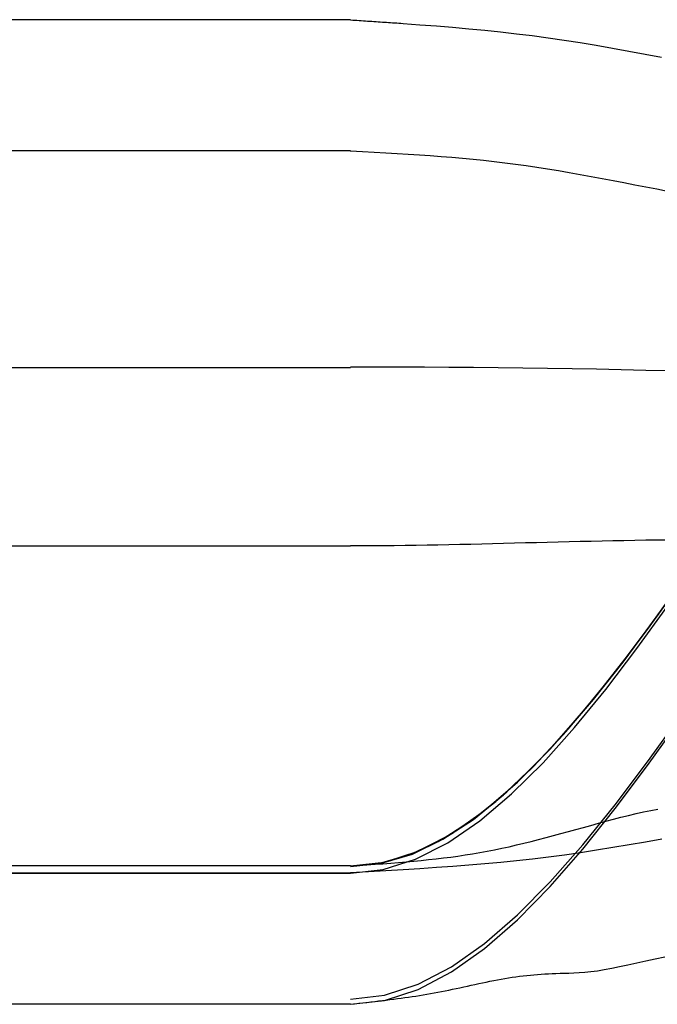
# Model space of a CAD drawing. Units: inches. Extents: x 0 to 162, y 0 to 240.
# Drawn here: x 53 to 53, y 75 to 75 of the extents above; entities that cross this region are included whole.
import ezdxf
from ezdxf.lldxf.tags import DXFTag

# ---------------------------------------------------------------- set-up
doc = ezdxf.new("R2010")
doc.units = ezdxf.units.IN
doc.header["$LTSCALE"] = 0.5
doc.header["$MEASUREMENT"] = 0
tags = doc.linetypes.add('HIDDEN2', pattern=[0.1875, 0.125, -0.0625]).pattern_tags.tags
tags[6:7] = [DXFTag(74, 4), DXFTag(75, 0), DXFTag(340, '0'), DXFTag(46, 1.0), DXFTag(50, 0.0), DXFTag(44, 0.0), DXFTag(45, 0.0)]
tags[4:5] = [DXFTag(74, 4), DXFTag(75, 0), DXFTag(340, '0'), DXFTag(46, 1.0), DXFTag(50, 0.0), DXFTag(44, 0.0), DXFTag(45, 0.0)]

# ---------------------------------------------------------------- blocks, each defined once
blk = doc.blocks.new('cglass')
at = {"color": 7, "linetype": 'Continuous'}
for p, q in [((-39.21382907122991, 20.7783811355566), (-39.26016207122991, 20.7783811355566)), ((-39.21382907122991, 20.7654885545566), (-39.26016207122991, 20.7654885545566)), ((-39.21382907122991, 20.7633811355566), (-39.26016207122991, 20.7633811355566))]:
    blk.add_line(p, q, dxfattribs=at)
at = {"color": 7, "linetype": 'HIDDEN2'}
for p, q in [((-39.21382907122991, 20.7763811749566), (-39.26016207122991, 20.7763811749566)), ((-39.21382907122991, 20.7763811749566), (-39.21382907122991, 20.7763708630566)), ((-39.21382907122991, 20.7730755714566), (-39.26016207122991, 20.7730755714566)), ((-39.26016207122991, 20.7703635985566), (-39.21382907122991, 20.7703635985566)), ((-39.21382907122991, 20.7653811355566), (-39.26016207122991, 20.7653811355566)), ((-39.26016207122991, 20.7653811355566), (-39.21382907122991, 20.7653811355566))]:
    blk.add_line(p, q, dxfattribs=at)
at = {"color": 7, "linetype": 'Continuous'}
for points in [[(-39.20909011242992, 20.7778038582566), (-39.20933927372991, 20.7778514522566), (-39.20958770732992, 20.77789781865661), (-39.20983531302991, 20.77794264985661), (-39.21008199052991, 20.7779856384566), (-39.21032763962991, 20.7780264768566), (-39.21057216012991, 20.7780648575566), (-39.21081545162991, 20.7781004730566), (-39.21105752772991, 20.77813310335661), (-39.21129893102992, 20.7781629357566), (-39.21154035742991, 20.7781902751566), (-39.21178250282992, 20.7782154268566), (-39.21202606342992, 20.7782386960566), (-39.21227173502992, 20.77826038795661), (-39.21252021362992, 20.7782808075566), (-39.21277219522992, 20.7783002602566), (-39.21302837582991, 20.7783190509566), (-39.21328945132991, 20.7783374851566), (-39.21355611782991, 20.7783558677566), (-39.21382907122991, 20.7783745040566)], [(-39.21382907122991, 20.7654885545566), (-39.21331242922992, 20.7655462426566), (-39.21280012862991, 20.76571271415661), (-39.21229177472992, 20.7659780794566), (-39.21178697282991, 20.7663324494566), (-39.21128532832991, 20.7667659344566), (-39.21078644662991, 20.7672686453566), (-39.21028993292991, 20.7678306924566), (-39.20979539252991, 20.7684421866566), (-39.20930243082991, 20.7690932383566), (-39.20881065322992, 20.76977395825661)], [(-39.21382907122991, 20.7634616175566), (-39.21331236132991, 20.76351944205661), (-39.21280001042992, 20.7636863071566), (-39.21229162242992, 20.7639522999566), (-39.21178680102992, 20.76430750775661), (-39.21128514982992, 20.7647420177566), (-39.21078627262992, 20.76524591725661), (-39.21028977312992, 20.7658092933566), (-39.20979525502992, 20.76642223335661), (-39.20930232212991, 20.7670748244566), (-39.20881057802991, 20.76775715385661)], [(-39.21382907122991, 20.7633811355566), (-39.21331215982991, 20.76343936225661), (-39.21279966002992, 20.7636073880566), (-39.21229117092992, 20.7638752310566), (-39.21178629132991, 20.7642329095566), (-39.21128462022992, 20.76467044185661), (-39.21078575652992, 20.76517784635661), (-39.21028929932992, 20.7657451411566), (-39.20979484732992, 20.7663623445566), (-39.20930199952991, 20.7670194748566), (-39.20881035502991, 20.76770655035661)], [(-39.21382907122991, 20.7633811355566), (-39.21376573212991, 20.7633887839566), (-39.21370323572991, 20.7633962689566), (-39.21364153382991, 20.7634036178566), (-39.21358057852991, 20.7634108581566), (-39.21352032162991, 20.7634180171566), (-39.21346071522991, 20.7634251224566), (-39.21340171112992, 20.76343220125661), (-39.21334326132991, 20.76343928105661), (-39.21328531782991, 20.7634463892566), (-39.21322783252991, 20.7634535532566), (-39.21317075732992, 20.7634608004566), (-39.21311404412991, 20.7634681583566), (-39.21305764502992, 20.7634756542566), (-39.21300151192992, 20.7634833156566), (-39.21294559672991, 20.76349116995661), (-39.21288985132992, 20.7634992444566), (-39.21283422772991, 20.7635075666566), (-39.21277867782992, 20.76351616395661), (-39.21272315362991, 20.7635250637566), (-39.21266760712992, 20.7635342935566), (-39.21261199012991, 20.7635438805566), (-39.21255625462992, 20.76355385235661), (-39.21250035262992, 20.7635642363566), (-39.21244423852991, 20.76357505675661), (-39.21238790562991, 20.7635862922566), (-39.21233137742992, 20.7635978853566), (-39.21227467802991, 20.7636097779566), (-39.21221783172992, 20.7636219118566), (-39.21216086262991, 20.7636342287566), (-39.21210379502992, 20.7636466705566), (-39.21204665312992, 20.7636591789566), (-39.21198946102992, 20.7636716957566), (-39.21193224312991, 20.7636841627566), (-39.21187502342991, 20.7636965217566), (-39.21181782622992, 20.76370871445661), (-39.21176067582991, 20.7637206827566), (-39.21170359622991, 20.7637323684566), (-39.21164661182991, 20.7637437132566), (-39.21158974672991, 20.7637546589566), (-39.21153302512991, 20.76376514735661), (-39.21147647132992, 20.7637751202566), (-39.21142010942991, 20.76378451935661), (-39.21136396332992, 20.7637932877566), (-39.21130804502991, 20.76380140075661), (-39.21125235402991, 20.7638088689566), (-39.21119688902991, 20.76381570465661), (-39.21114164882991, 20.76382192035661), (-39.21108663222991, 20.7638275285566), (-39.21103183802991, 20.76383254145661), (-39.21097726482991, 20.7638369716566), (-39.21092290232991, 20.76384083245661), (-39.21086842622991, 20.76384416815661), (-39.21081313092992, 20.76384706125661), (-39.21075628742992, 20.76384959635661), (-39.21069716682992, 20.7638518580566), (-39.21063504012992, 20.76385393085661), (-39.21056917842992, 20.7638558996566), (-39.21049886112992, 20.76385786575661), (-39.21042355132991, 20.7638603078566), (-39.21034289312992, 20.7638640749566), (-39.21025653772992, 20.7638700312566), (-39.21016413672992, 20.7638790410566), (-39.21006534152991, 20.7638919688566), (-39.20995978732991, 20.76390938265661), (-39.20984705452992, 20.76393083945661), (-39.20972677632992, 20.7639556826566), (-39.20959916282992, 20.7639832717566), (-39.20946479082991, 20.7640129582566), (-39.20932513862991, 20.7640438533566), (-39.20918231532991, 20.76407491955661), (-39.20903768342991, 20.7641056582566)]]:
    blk.add_lwpolyline(points, dxfattribs=at)
at = {"color": 7, "linetype": 'HIDDEN2'}
for points in [[(-39.21306199422992, 20.7783214845566), (-39.21309301912991, 20.7783236329566), (-39.21312411662991, 20.7783257771566), (-39.21315528802991, 20.77832791755661), (-39.21318653452991, 20.77833005465661), (-39.21321785732991, 20.7783321891566), (-39.21324925752991, 20.7783343213566), (-39.21328073642991, 20.7783364519566), (-39.21331229522991, 20.77833858135661), (-39.21334393502991, 20.7783407100566), (-39.21337565712992, 20.7783428386566), (-39.21340746262992, 20.77834496765661), (-39.21343935272991, 20.7783470975566), (-39.21347132872991, 20.7783492288566), (-39.21350339172992, 20.7783513620566), (-39.21353554292992, 20.7783534976566), (-39.21356778352991, 20.77835563625661), (-39.21360011482992, 20.77835777835661), (-39.21363253792991, 20.77835992435661), (-39.21366505392992, 20.7783620748566), (-39.21369766422991, 20.7783642304566), (-39.21373036992992, 20.7783663914566), (-39.21376317212992, 20.77836855855661), (-39.21379607222991, 20.7783707322566), (-39.21382907122991, 20.7783729129566)], [(-39.21382907122991, 20.7654885545566), (-39.21331243032991, 20.7655462386566), (-39.21280013052991, 20.7657126987566), (-39.21229177712991, 20.7659780459566), (-39.21178697562991, 20.7663323915566), (-39.21128533132992, 20.7667658468566), (-39.21078644942992, 20.7672685231566), (-39.21028993552991, 20.7678305317566), (-39.20979539472991, 20.76844198395661), (-39.20930243262991, 20.7690929910566), (-39.20881065442991, 20.7697736642566)], [(-39.21382907122991, 20.7653811355566), (-39.21333087912991, 20.7654352613566), (-39.21283679732991, 20.76559168425661), (-39.21234646702992, 20.7658414722566), (-39.21185952932991, 20.7661756933566), (-39.21137562532991, 20.76658541555661), (-39.21089439612992, 20.7670617069566), (-39.21041548272991, 20.7675956355566), (-39.20993852642991, 20.7681782693566), (-39.20946316822992, 20.76880067645661), (-39.20898904922991, 20.7694539247566)], [(-39.21382907122991, 20.7654885545566), (-39.21334531012991, 20.7655391964566), (-39.21286537532991, 20.76568571435661), (-39.21238894302991, 20.7659199962566), (-39.21191568962992, 20.76623393035661), (-39.21144529122991, 20.76661940465661), (-39.21097742422991, 20.7670683073566), (-39.21051176482992, 20.7675725264566), (-39.21004798922992, 20.76812395015661), (-39.20958577382991, 20.7687144664566), (-39.20912479482992, 20.7693359635566)], [(-39.21382907122991, 20.7654885545566), (-39.21335039882992, 20.7655381454566), (-39.21287547552991, 20.7656816801566), (-39.21240398782992, 20.7659113009566), (-39.21193562212991, 20.76621915045661), (-39.21147006492991, 20.7665973713566), (-39.21100700242991, 20.7670381060566), (-39.21054612132991, 20.76753349715661), (-39.21008710792991, 20.7680756872566), (-39.20962964852991, 20.7686568188566), (-39.20917342972992, 20.7692690344566), (-39.20871813782992, 20.76990447675661)], [(-39.21382907122991, 20.7654795939566), (-39.21335561482991, 20.7655291090566), (-39.21288582942991, 20.7656705358566), (-39.21241941172991, 20.7658962745566), (-39.21195605822992, 20.76619872555661), (-39.21149546562991, 20.76657028925661), (-39.21103733042992, 20.7670033659566), (-39.21058134932991, 20.7674903560566), (-39.21012721872991, 20.76802365975661), (-39.20967463542991, 20.7685956773566), (-39.20922329582991, 20.7691988094566), (-39.20877289662991, 20.7698254561566)], [(-39.21382907122991, 20.7654885545566), (-39.21336224552991, 20.7655357402566), (-39.21289899222991, 20.7656724403566), (-39.21243902052991, 20.7658913688566), (-39.21198203972992, 20.7661852399566), (-39.21152775902991, 20.7665467679566), (-39.21107588772992, 20.7669686668566), (-39.21062613492991, 20.7674436510566), (-39.21017820992991, 20.7679644345566), (-39.20973182192992, 20.7685237315566), (-39.20928668022991, 20.7691142563566), (-39.20884249402991, 20.7697287229566)], [(-39.20899507212991, 20.7757654192566), (-39.20916107242991, 20.77579780705661), (-39.20932738952992, 20.7758302550566), (-39.20949395182991, 20.7758626433566), (-39.20966066502992, 20.7758948349566), (-39.20982743492992, 20.77592669245661), (-39.20999416732991, 20.7759580786566), (-39.21016076792992, 20.7759888561566), (-39.21032714232992, 20.77601888775661), (-39.21049319652991, 20.7760480362566), (-39.21065883602991, 20.77607616425661), (-39.21082396672992, 20.77610313465661), (-39.21098849442991, 20.7761288099566), (-39.21115232462991, 20.7761530529566), (-39.21131536332992, 20.7761757265566), (-39.21147755772991, 20.77619672015661), (-39.21163912382991, 20.77621609645661), (-39.21180038382991, 20.77623398675661), (-39.21196166042992, 20.7762505228566), (-39.21212327622992, 20.77626583595661), (-39.21228555392992, 20.7762800578566), (-39.21244881612991, 20.77629331995661), (-39.21261338542992, 20.7763057538566), (-39.21277958452991, 20.7763174911566), (-39.21294773602992, 20.7763286631566), (-39.21311816252991, 20.7763394016566), (-39.21329118662992, 20.7763498380566), (-39.21346713102992, 20.77636010395661), (-39.21364631842991, 20.77637033085661), (-39.21382907122991, 20.7763806503566)], [(-39.21382907122991, 20.7654885545566), (-39.21338010122992, 20.76553223325661), (-39.21293444512992, 20.7656589499566), (-39.21249184442991, 20.76586222585661), (-39.21205204052991, 20.7661355818566), (-39.21161477482991, 20.76647253915661), (-39.21117978882991, 20.76686661875661), (-39.21074682392991, 20.76731134165661), (-39.21031562162992, 20.7678002290566), (-39.20988592322992, 20.7683268019566), (-39.20945747032991, 20.7688845813566), (-39.20903000422992, 20.7694670882566)], [(-39.20899488822991, 20.7704541362566), (-39.20916160172992, 20.77045219105661), (-39.20932831082992, 20.77044987315661), (-39.20949501592992, 20.7704472145566), (-39.20966171722992, 20.77044424745661), (-39.20982841522991, 20.7704410037566), (-39.20999511022991, 20.7704375156566), (-39.21016180252991, 20.77043381525661), (-39.21032849262991, 20.7704299344566), (-39.21049518072991, 20.77042590555661), (-39.21066186722992, 20.7704217604566), (-39.21082855242992, 20.7704175313566), (-39.21099523672991, 20.7704132502566), (-39.21116192052992, 20.7704089491566), (-39.21132860412992, 20.7704046603566), (-39.21149528782992, 20.7704004156566), (-39.21166197202992, 20.7703962473566), (-39.21182865712991, 20.77039218745661), (-39.21199534342992, 20.77038826805661), (-39.21216203122991, 20.7703845211566), (-39.21232872092992, 20.77038097885661), (-39.21249541282991, 20.7703776732566), (-39.21266210742991, 20.77037463645661), (-39.21282880482991, 20.7703719004566), (-39.21299550562992, 20.7703694973566), (-39.21316221012991, 20.77036745935661), (-39.21332891852991, 20.77036581835661), (-39.21349563132991, 20.7703646064566), (-39.21366234872991, 20.7703638558566), (-39.21382907122991, 20.7703635985566)], [(-39.21382907122991, 20.76539047045661), (-39.21355549652991, 20.76540562765661), (-39.21328834042991, 20.7654206778566), (-39.21302688652992, 20.7654359045566), (-39.21277041852991, 20.7654515907566), (-39.21251822022991, 20.76546801965661), (-39.21226957532991, 20.7654854745566), (-39.21202376732991, 20.7655042385566), (-39.21178008012991, 20.7655245949566), (-39.21153779732991, 20.76554682685661), (-39.21129620252991, 20.7655712174566), (-39.21105457962992, 20.76559804995661), (-39.21081221222991, 20.7656276075566), (-39.21056855312992, 20.7656600655566), (-39.21032360712991, 20.7656952478566), (-39.21007749122991, 20.76573290645661), (-39.20983032212992, 20.76577279365661), (-39.20958221702992, 20.7658146615566), (-39.20933329282991, 20.7658582623566), (-39.20908366642992, 20.7659033481566)], [(-39.21382907122991, 20.7654885545566), (-39.21370256652992, 20.7654973189566), (-39.21357807812991, 20.7655060341566), (-39.21345546752991, 20.7655147911566), (-39.21333459602991, 20.7655236808566), (-39.21321532502992, 20.7655327943566), (-39.21309751592992, 20.76554222265661), (-39.21298102992991, 20.7655520567566), (-39.21286572852992, 20.7655623875566), (-39.21275147302991, 20.7655733061566), (-39.21263812492991, 20.7655849035566), (-39.21252554532991, 20.7655972707566), (-39.21241359582991, 20.7656104986566), (-39.21230213772991, 20.7656246784566), (-39.21219103232991, 20.7656399010566), (-39.21208014112992, 20.76565625745661), (-39.21196932532992, 20.7656738386566), (-39.21185844632991, 20.7656927356566), (-39.21174736552992, 20.7657130394566), (-39.21163595822991, 20.76573482395661), (-39.21152420252992, 20.7657580357566), (-39.21141212312992, 20.76578256405661), (-39.21129974482992, 20.7658082979566), (-39.21118709242991, 20.76583512635661), (-39.21107419092992, 20.7658629382566), (-39.21096106512991, 20.76589162255661), (-39.21084773972991, 20.76592106845661), (-39.21073423972992, 20.7659511648566), (-39.21062058992992, 20.7659818006566), (-39.21050681522991, 20.76601286495661), (-39.21039294032991, 20.76604424665661), (-39.21027899022991, 20.76607583485661), (-39.21016498832991, 20.7661075166566), (-39.21005090402991, 20.76613911045661), (-39.20993663652992, 20.76617034505661), (-39.20982208042992, 20.7662009434566), (-39.20970713022992, 20.76623062825661), (-39.20959175152991, 20.7662591125566), (-39.20947662742991, 20.76628600695661), (-39.20936285742991, 20.76631086335661), (-39.20925153912991, 20.7663332369566), (-39.20914310892991, 20.7663530800566)]]:
    blk.add_lwpolyline(points, dxfattribs=at)
blk.add_arc((-39.21347687742991, 20.5950464141566), 0.1780409494103018, 86.24891284620018, 90.11334039150005, dxfattribs=at)

msp = doc.modelspace()

# ---------------------------------------------------------------- block references
at = {"color": 7}
msp.add_blockref('cglass', (91.93718778311086, 53.96860377850747), dxfattribs=at)

doc.saveas('drawing.dxf')
